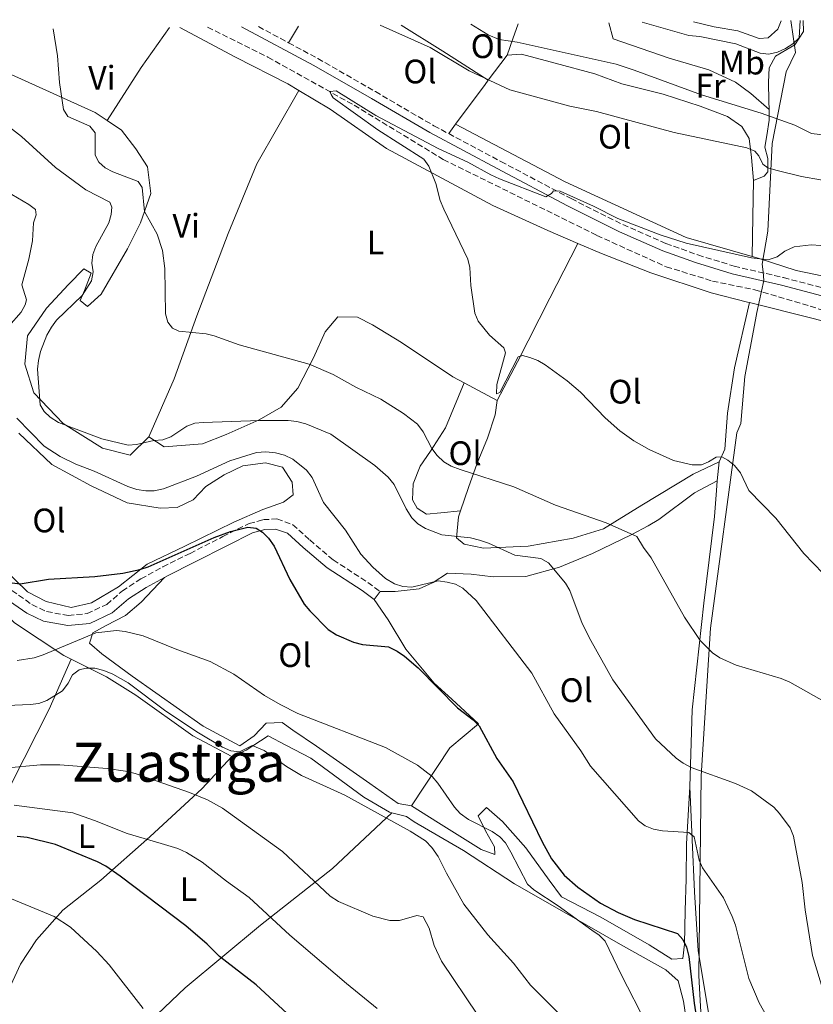
# Model space of a CAD drawing. Units: metres. Extents: x 576928 to 580378, y 4712665 to 4715016.
# Drawn here: x 577108 to 577342, y 4714692 to 4714983 of the extents above; entities that cross this region are included whole.
import ezdxf
from ezdxf.enums import TextEntityAlignment as Align

# ---------------------------------------------------------------- set-up
doc = ezdxf.new("R2010")
doc.units = ezdxf.units.M
doc.header["$MEASUREMENT"] = 0
doc.linetypes.add('DGN Style 3', pattern=[2.435890702152634, 1.739921930109024, -0.6959687720436097])
for name, color, linetype, lineweight in [('Barranco lineal', 142, 'DGN Style 3', 13), ('Camino', 7, 'DGN Style 3', 0), ('Curva de nivel directora', 30, 'Continuous', 30), ('Curva de nivel intermedia', 30, 'Continuous', 0), ('Etiqueta de uso rústico', 92, 'Continuous', 0), ('Límite de municipio', 7, 'Continuous', 0), ('Línea de cambio de uso (parcela vista)', 92, 'Continuous', 0), ('Margen derecho', 7, 'Continuous', 0), ('Texto de Área (paraje) menor', 7, 'Continuous', 0)]:
    doc.layers.add(name, color=color, linetype=linetype, lineweight=lineweight)
doc.styles.add('Style-Arial', font='arial.ttf')

msp = doc.modelspace()

# ---------------------------------------------------------------- linework, layer by layer
at = {"layer": 'Barranco lineal', "color": 142, "linetype": 'DGN Style 3', "lineweight": 13}
msp.add_polyline3d([(577163.5, 4714980.74, 482.7299999999959), (577181.2999999998, 4714971.880000001, 482.2400000000052), (577206.7199999997, 4714957.730000001, 480.6499999999942), (577233.0800000001, 4714941.710000001, 480.5500000000029), (577278.4299999997, 4714919.25, 478.6699999999983), (577298.8899999997, 4714910.01, 478.570000000007), (577312.5199999996, 4714905.800000001, 478.2799999999989), (577325.0800000001, 4714903.199999999, 478.0800000000018), (577349.7999999998, 4714895.84, 476.5899999999965), (577376.5199999996, 4714888.5, 475.8999999999942), (577400.2999999998, 4714882.210000001, 475.1100000000006), (577422.7400000002, 4714878.58, 475.0099999999948), (577435.8300000001, 4714875.310000001, 474.4199999999983), (577444.0800000001, 4714872.560000001, 474.3099999999977)], dxfattribs=at)
at = {"layer": 'Camino', "color": 7, "linetype": 'DGN Style 3', "lineweight": 0, "extrusion": (-0.004364279014513415, 0.00233905740390831, 0.9999877408644292), "elevation": 8993.527059570406, "flags": 128}
msp.add_lwpolyline([(577175.1150408761, 4714972.771896439), (577184.0151743315, 4714968.00188339)], dxfattribs=at)
at = {"layer": 'Camino', "color": 7, "linetype": 'DGN Style 3', "lineweight": 0}
for points in [[(577187.399999999, 4714976.140000001, 483.9400000000023), (577196.02, 4714971.520000001, 483.9900000000054), (577213.0199999987, 4714961.730000002, 483.699999999997), (577230.2800000008, 4714951.670000002, 483.1000000000058), (577234.6700000007, 4714949.32, 482.949999999997)], [(577234.6700000007, 4714949.32, 482.949999999997), (577250.079999998, 4714941.09, 482.4100000000037), (577270.8200000003, 4714930.12, 481.020000000004), (577286.0699999988, 4714922.449999999, 480.8200000000071), (577298.7699999991, 4714916.91, 480.3300000000018), (577308.260000002, 4714913.49, 479.8300000000017), (577318.9499999983, 4714910.2, 479.5399999999937), (577333.5100000005, 4714906.800000001, 479.3399999999965), (577350.6200000008, 4714902.350000001, 478.6499999999942), (577370.9200000007, 4714897.110000002, 478.1499999999942), (577390.2999999997, 4714891.199999999, 477.7599999999948), (577401.260000001, 4714888.580000001, 477.5599999999978), (577420.3500000017, 4714885.340000001, 476.770000000004), (577430.1000000016, 4714883.520000001, 476.3699999999955), (577441.3299999967, 4714879.310000002, 475.9700000000012), (577441.6700000009, 4714879.16, 475.9600000000065)], [(577105.7099999997, 4714814.430000001, 502.5800000000019), (577111.6299999985, 4714810.27, 503.6300000000048), (577115.9800000004, 4714808.180000001, 504.3600000000007), (577122.3799999976, 4714807.08, 504.9799999999959), (577127.9499999998, 4714807.59, 505.0899999999965), (577133.7199999989, 4714810.33, 504.8800000000047), (577138.339999999, 4714814.300000002, 504.5700000000071), (577143.7999999995, 4714817.880000001, 504.25), (577150.2699999983, 4714821.380000001, 503.5200000000042), (577158.3099999981, 4714825.380000002, 502.7899999999937), (577168.0100000009, 4714830.350000001, 502.0599999999977), (577175.729999999, 4714834.190000001, 501.1199999999953), (577179.9699999992, 4714835.350000001, 500.0700000000069), (577183.9699999979, 4714835.550000002, 499.9700000000013), (577188.6000000016, 4714833.910000001, 499.4499999999971), (577193.6700000009, 4714829.34, 499.2400000000052), (577200.5700000009, 4714823.470000001, 499.2400000000052), (577210.8099999981, 4714816.810000002, 499.1300000000048), (577214.4200000024, 4714814.09, 498.820000000007)]]:
    msp.add_polyline3d(points, dxfattribs=at)
at = {"layer": 'Curva de nivel directora', "color": 30, "linetype": 'Continuous', "lineweight": 30, "flags": 128}
for points, elevation in [([(577105.8199999993, 4714816.670000001), (577108.1999999997, 4714816.440000001), (577116.5100000001, 4714817.82), (577130.1899999996, 4714818.570000002), (577138.4899999987, 4714819.590000001), (577143.5200000001, 4714820.630000002), (577145.9099999995, 4714821.440000001), (577165.4000000003, 4714830.030000002), (577170.2899999986, 4714831.800000001), (577175.329999999, 4714833.140000002), (577177.8100000002, 4714832.82), (577179.6699999997, 4714831.610000002), (577181.4600000001, 4714829.860000002), (577183.1499999999, 4714827.529999999), (577187.7299999997, 4714817.720000002), (577192.0300000003, 4714810.430000001), (577193.6299999984, 4714808.380000001), (577199.0699999988, 4714802.940000001), (577201.579999999, 4714801.310000001), (577206.5299999998, 4714799.150000002), (577209.2399999988, 4714798.440000001), (577216.9500000003, 4714797.790000001), (577219.4899999994, 4714796.539999999), (577221.6500000008, 4714795.080000003), (577225.6399999984, 4714791.640000002), (577237.2300000001, 4714779.800000002), (577241.9199999995, 4714776.29), (577243.6399999983, 4714774.460000002), (577248.9099999989, 4714764.850000001), (577253.7300000002, 4714757.960000002), (577262.2899999986, 4714740.230000001), (577265.02, 4714735.199999999), (577268.7199999993, 4714730.370000001), (577272.7699999994, 4714726.800000002), (577279.4799999994, 4714722.109999999), (577284.7399999988, 4714719.350000001), (577289.4999999999, 4714717.279999999), (577302.2600000004, 4714713.12), (577303.8399999985, 4714711.420000001), (577304.86, 4714709.140000002), (577305.5300000005, 4714706.41), (577307.1599999999, 4714692.609999999), (577310.0799999991, 4714673.230000001)], 500.0000000000003), ([(577190.9100000004, 4714685.890000001), (577177.839999999, 4714698.03), (577167.0499999998, 4714706.350000001), (577163.3799999997, 4714710.03), (577157.11, 4714715.390000001), (577137.6999999997, 4714730.109999999), (577133.4500000007, 4714733.02), (577130.9699999995, 4714734.310000001), (577118.5699999988, 4714739.440000001), (577110.2000000002, 4714741.460000002), (577107.2599999988, 4714741.830000001)], 525.0000000000001)]:
    msp.add_lwpolyline(points, dxfattribs=dict(at, elevation=elevation))
at = {"layer": 'Curva de nivel intermedia', "color": 30, "linetype": 'Continuous', "lineweight": 0, "flags": 128}
for points, elevation in [([(577214.4400000002, 4714981.319999999), (577229.2500000005, 4714974.779999999), (577240.7100000002, 4714967.890000001), (577252.6900000008, 4714962.26), (577270.4400000004, 4714957.390000001), (577278.2800000014, 4714955.859999998), (577301.220000001, 4714949.689999999), (577322.680000001, 4714945.09), (577325.0400000013, 4714944.15), (577326.2500000006, 4714942.74), (577327.3900000006, 4714940.300000002), (577328.8500000001, 4714939.230000001), (577331.2400000017, 4714938.5), (577338.8500000003, 4714936.649999999), (577350.0199999996, 4714934.680000001)], 485.0000000000001), ([(577241.2000000019, 4714981.619999998), (577246.2900000014, 4714978.519999999), (577249.5800000017, 4714977.07), (577254.8400000011, 4714976.300000001), (577284.1100000008, 4714969.779999999), (577289.4400000017, 4714968.100000001), (577309.3500000006, 4714960.730000001), (577326.9300000002, 4714955.34), (577336.85, 4714951.83), (577341.7500000016, 4714949.380000001), (577344.2300000004, 4714949.029999999), (577346.5800000018, 4714949.579999999), (577348.6200000005, 4714951.019999999), (577350.1600000004, 4714953.08), (577355.8100000009, 4714964.740000002), (577358.6500000019, 4714969.699999998), (577359.6200000019, 4714972.210000001), (577359.8299999997, 4714974.699999998), (577359.3700000015, 4714982.96)], 490.0000000000001), ([(577291.8300000011, 4714982.189999999), (577305.5199999993, 4714978.3), (577308.7699999993, 4714978.009999999), (577319.4199999999, 4714975.859999998), (577326.6600000019, 4714973.109999999), (577329.200000001, 4714972.77), (577331.7300000013, 4714973.399999999), (577334.1299999997, 4714974.48), (577336.3, 4714975.859999998), (577338.0999999993, 4714977.630000001), (577338.4200000013, 4714982.720000001)], 495), ([(577117.8600000002, 4714980.220000001), (577119.2300000003, 4714972.269999999), (577119.7800000003, 4714964.430000001), (577121.0000000007, 4714956.399999999), (577122.2700000004, 4714954.369999999), (577128.6800000007, 4714951.48), (577130.3300000003, 4714949.59), (577130.2699999999, 4714942.949999998), (577131.3499999995, 4714940.9), (577133.2200000003, 4714939.239999999), (577135.5300000015, 4714938.050000001), (577143.0100000005, 4714935.17), (577144.2199999997, 4714933.449999998), (577144.8299999998, 4714926.350000001), (577148.5800000007, 4714919.670000001), (577150.2300000001, 4714914.859999998), (577150.8600000005, 4714909.500000001), (577151.0599999994, 4714896.159999998), (577151.7300000021, 4714893.640000001), (577153.1000000001, 4714891.869999999), (577154.9800000021, 4714891.020000001), (577163.0399999999, 4714890.169999998), (577165.4800000007, 4714889.599999999), (577172.8300000001, 4714886.939999999), (577193.4500000018, 4714881.3), (577200.5400000018, 4714878.219999999), (577207.2100000016, 4714874.42), (577214.61, 4714870.91), (577221.3300000012, 4714866.67), (577225.4200000016, 4714863.51), (577227.0900000012, 4714861.319999999), (577229.7199999999, 4714856.380000002), (577231.28, 4714854.289999999), (577233.2000000001, 4714852.419999998), (577235.3700000005, 4714851.180000001), (577238.0999999995, 4714850.140000001), (577253.9, 4714845.029999999), (577266.2500000016, 4714839.59), (577281.2000000007, 4714834.45), (577290.1700000003, 4714830.390000001), (577292.2100000011, 4714827.109999999), (577294.4100000005, 4714824.05), (577304.3200000012, 4714806.600000001), (577308.9200000013, 4714799.699999999), (577312.5700000012, 4714796.009999999), (577314.7700000008, 4714794.519999999), (577319.5300000017, 4714792.41), (577332.8600000001, 4714788.460000001), (577335.4100000004, 4714787.41), (577347.0600000002, 4714780.75)], 485.0000000000001), ([(577344.5400000011, 4714916.249999999), (577341.7300000016, 4714916.51), (577336.6599999998, 4714915.909999999), (577333.9000000017, 4714914.609999998), (577331.6700000009, 4714912.930000001), (577329.010000001, 4714912.08), (577324.1100000015, 4714912.649999999), (577304.7700000005, 4714917), (577297.0700000003, 4714919.429999999), (577284.6000000002, 4714924.3), (577277.3800000006, 4714927.949999999), (577267.6300000007, 4714932.349999999), (577265.5900000001, 4714932.42), (577265.0400000003, 4714931.600000001), (577263.3200000013, 4714930.640000001), (577249.7000000002, 4714935.999999999), (577247.1000000006, 4714937.140000001), (577240.3600000015, 4714940.939999999), (577231.5300000004, 4714944.959999999), (577213.1700000007, 4714954.630000001), (577201.4500000015, 4714961.92), (577199.5499999993, 4714961.720000001), (577199.9800000008, 4714960.829999999), (577200.5400000018, 4714959.92), (577213.7800000008, 4714950.409999999), (577227.3500000006, 4714941.77), (577228.8200000012, 4714939.749999999), (577230.8300000008, 4714934.579999999), (577232.1699999997, 4714929.539999999), (577233.1900000012, 4714927), (577240.3500000003, 4714912.220000001), (577240.8700000012, 4714909.769999999), (577241.2100000009, 4714904.51), (577242.3799999999, 4714896.310000001), (577243.3299999998, 4714893.930000001), (577246.7200000007, 4714889.810000001), (577250.9500000018, 4714886.109999999), (577251.4400000013, 4714884.560000001), (577248.890000001, 4714875.210000001), (577248.8000000016, 4714872.470000001), (577249.7300000014, 4714872.899999999), (577255.1400000006, 4714883.430000001), (577256.4200000013, 4714883.779999998), (577258.650000002, 4714883.239999999), (577260.9800000011, 4714882.32), (577263.1600000004, 4714881.02), (577269.6500000014, 4714876.349999999), (577273.5700000018, 4714872.970000001), (577280.9000000011, 4714865.449999999), (577285.2100000004, 4714861.609999999), (577289.3000000009, 4714858.65), (577293.8700000017, 4714856.050000001), (577301.0700000012, 4714852.779999998), (577306.6000000011, 4714851.569999999), (577309.29, 4714851.560000001), (577311.4100000013, 4714852.390000001), (577313.6500000008, 4714853.810000001), (577315.3200000006, 4714853.869999999), (577317.0999999997, 4714852.949999998), (577319.0199999998, 4714851.350000001), (577320.8400000016, 4714849.15), (577323.3000000002, 4714843.999999999), (577331.290000001, 4714835.76), (577339.5099999997, 4714825.390000001), (577345.2300000017, 4714819.4)], 480), ([(577101.9000000011, 4714953.58), (577108.5500000007, 4714948.46), (577118.5900000011, 4714939.34), (577127.5000000006, 4714932.730000001), (577134.6200000019, 4714929.109999999), (577135.2200000009, 4714927.560000001), (577135.0700000012, 4714925.41), (577134.3100000012, 4714923.029999998), (577130.5300000014, 4714915.949999999), (577129.5900000005, 4714913.59), (577129.2700000008, 4714911.069999999), (577129.690000001, 4714908.470000001), (577129.2000000015, 4714905.899999999), (577126.4400000012, 4714901.480000001), (577118.9100000008, 4714894.21), (577117.4199999999, 4714892.199999998), (577116.0400000007, 4714889.779999999), (577114.2000000012, 4714884.960000001), (577113.5300000006, 4714882.32), (577113.3200000006, 4714879.819999999), (577114.0600000004, 4714869.23), (577115.2100000015, 4714867.279999998), (577117.0100000009, 4714865.559999999), (577119.5000000009, 4714864.050000001), (577132.2400000015, 4714859.249999999), (577140.0500000011, 4714857.369999999), (577142.55, 4714857.52), (577147.6399999995, 4714858.720000001), (577150.3200000017, 4714858.960000001), (577152.690000001, 4714859.77), (577157.3899999994, 4714862.939999999), (577159.7100000017, 4714863.859999998), (577162.2100000007, 4714864.019999999), (577178.9299999998, 4714864.66), (577187.2600000004, 4714864.619999998), (577189.88, 4714864.34), (577192.4900000007, 4714863.63), (577199.8600000001, 4714860.609999998), (577212.870000001, 4714851.31), (577216.8099999995, 4714847.880000001), (577218.5900000009, 4714845.720000001), (577222.1400000004, 4714838.539999999), (577223.7600000009, 4714835.9), (577225.54, 4714834.139999999), (577227.7999999998, 4714832.710000001), (577232.6700000003, 4714830.829999999), (577241.0900000002, 4714830), (577243.720000001, 4714829.32), (577246.4200000011, 4714828.399999999), (577254.1700000005, 4714824.87), (577261.8900000008, 4714823.84), (577264.1300000005, 4714822.599999999), (577269.1500000006, 4714816.62), (577270.4500000017, 4714814.409999999), (577274.0800000015, 4714804.640000001), (577276.5900000016, 4714799.639999999), (577283.1800000009, 4714788.07), (577295.6900000012, 4714770.67), (577301.8500000014, 4714764.9), (577303.8600000008, 4714763.409999999), (577306.2700000004, 4714762.180000001), (577319.3399999995, 4714757.430000001), (577324.0800000003, 4714755.26), (577330.6300000015, 4714750.430000001), (577332.3700000006, 4714748.599999999), (577335.5199999999, 4714744.37), (577336.4500000019, 4714741.9), (577339.0000000001, 4714728.209999999), (577339.8700000017, 4714720.179999999), (577342.0600000002, 4714706.640000001), (577349.2100000004, 4714683.230000001)], 490.0000000000001), ([(577105.7300000021, 4714931.340000001), (577110.7099999998, 4714928.380000001), (577112.6900000002, 4714926.869999998), (577112.8500000011, 4714925.359999999), (577112.1200000002, 4714922.970000001), (577111.7699999993, 4714917.65), (577110.7500000001, 4714912.240000002), (577108.6400000001, 4714904.67), (577110.0000000013, 4714900.249999999), (577109.6100000001, 4714898.779999998), (577108.4400000012, 4714896.57), (577104.8499999992, 4714892.439999999)], 495), ([(577107.1800000005, 4714865.310000001), (577115.2600000007, 4714857.09), (577119.9400000012, 4714853.970000001), (577124.6300000006, 4714851.689999999), (577129.9800000016, 4714849.66), (577139.9100000003, 4714845.179999999), (577142.6399999994, 4714844.24), (577145.2300000022, 4714843.86), (577147.7300000011, 4714843.9), (577150.4500000014, 4714844.430000001), (577160.2400000015, 4714848.189999999), (577170.0700000018, 4714852.699999998), (577177.9199999997, 4714855.149999999), (577180.7200000002, 4714855.34), (577183.540000001, 4714855.060000001), (577186.1800000007, 4714854.350000001), (577188.6600000019, 4714853.189999999), (577192.7099999997, 4714849.949999998), (577194.3400000014, 4714847.81), (577197.75, 4714840.38), (577204.2099999997, 4714832.230000001), (577208.7000000002, 4714825.189999999), (577212.2899999999, 4714821.350000001), (577216.0000000005, 4714817.980000001), (577218.7100000016, 4714816.369999999), (577221.100000001, 4714815.619999998), (577223.8200000012, 4714815.429999999), (577231.5199999993, 4714817.279999999), (577234.1800000012, 4714816.929999998), (577236.64, 4714816.249999999), (577238.8600000017, 4714815.109999998), (577242.7599999999, 4714811.430000001), (577259.1700000007, 4714790.01), (577265.8300000015, 4714778.019999999), (577273.6900000003, 4714767.100000001), (577276.5800000004, 4714762.600000001), (577290.6900000012, 4714746.390000001), (577292.7000000007, 4714744.910000001), (577295.1200000013, 4714743.980000001), (577297.7800000011, 4714743.489999999), (577305.5599999996, 4714742.939999999), (577307.1800000002, 4714741.689999999), (577308.5999999995, 4714734.850000001), (577309.6500000021, 4714732.55), (577315.8300000002, 4714723.659999998), (577318.3800000006, 4714718.210000002), (577319.3100000004, 4714715.659999999), (577323.2599999999, 4714699.840000001), (577326.310000001, 4714692.640000001), (577332.7500000005, 4714681.369999999)], 495), ([(577216.0000000005, 4714768.039999999), (577190.1300000004, 4714778.140000002), (577184.8799999999, 4714780.73), (577180.2599999999, 4714783.449999999), (577171.2699999999, 4714789.710000001), (577164.2300000013, 4714793.470000001), (577154.4400000012, 4714796.99), (577144.4800000011, 4714801.019999999), (577139.2000000017, 4714802.359999999), (577136.5700000009, 4714802.640000001), (577130.4900000012, 4714801.890000001), (577114.9299999999, 4714795.399999999), (577112.3400000016, 4714794.560000001), (577107.2800000011, 4714793.779999998)], 505), ([(577272.3200000002, 4714684.429999999), (577258.8399999999, 4714697.930000001), (577253.8200000018, 4714704.38), (577246.2300000011, 4714712.809999999), (577239.1900000003, 4714721.84), (577234.0100000014, 4714730.970000001), (577231.5800000017, 4714735.909999999), (577229.6600000019, 4714738.55), (577227.7900000009, 4714740.489999999), (577223.3300000017, 4714743.409999998), (577203.9900000007, 4714754.02), (577191.23, 4714759.759999999), (577186.7999999999, 4714762.499999999), (577180.1799999992, 4714767.210000001), (577176.6499999999, 4714768.65), (577172.8800000014, 4714766.829999999), (577170.3800000002, 4714767.05), (577167.9400000017, 4714768.199999999), (577160.8200000004, 4714772.399999999), (577151.1399999998, 4714778.760000001), (577140.0100000009, 4714787.119999997), (577135.5000000002, 4714789.710000001), (577132.8499999995, 4714790.84), (577130.1600000004, 4714791.470000001), (577127.6600000014, 4714791.480000001), (577125.5600000004, 4714791.05), (577123.6500000015, 4714789.529999999), (577122.3600000018, 4714787.09), (577120.6600000008, 4714784.84), (577116.0300000019, 4714781.99), (577113.6900000017, 4714781.109999999), (577111.1500000001, 4714780.74), (577099.6300000001, 4714780.269999999)], 510), ([(577293.1900000002, 4714686.32), (577285.5800000015, 4714701.019999999), (577280.8899999999, 4714710.909999999), (577279.1300000007, 4714712.680000001), (577276.9699999995, 4714714.13), (577267.0200000005, 4714721.31), (577259.7699999998, 4714726.05), (577257.8899999999, 4714727.730000001), (577252.9800000014, 4714737.159999999), (577251.4800000016, 4714739.88), (577249.7699999994, 4714741.71), (577247.540000001, 4714743.23), (577240.5100000014, 4714746.769999999), (577238.0599999994, 4714748.560000001), (577236.3899999997, 4714750.409999999), (577231.5100000004, 4714757.58), (577229.7700000012, 4714759.470000001), (577225.490000001, 4714762.84), (577216.0000000005, 4714768.039999999)], 505), ([(577103.4299999999, 4714761.949999999), (577114.160000001, 4714762.96), (577119.8300000017, 4714762.96), (577133.8000000016, 4714761.9), (577139.270000001, 4714761.100000001), (577142.140000001, 4714760.359999998), (577158.1900000018, 4714754.800000002), (577163.5000000005, 4714752.66), (577167.8500000001, 4714750.189999998), (577185.6199999999, 4714737.34), (577199.6600000011, 4714724.220000001), (577202.1199999999, 4714722.560000001), (577212.2300000017, 4714718.319999998), (577217.3300000002, 4714716.98), (577220.1300000009, 4714716.989999999), (577225.2400000006, 4714718.48), (577227.1400000005, 4714718.109999998), (577228.9100000008, 4714714.749999999), (577230.4200000018, 4714709.640000001), (577232.5200000005, 4714704.98), (577243.3200000009, 4714689.08)], 515.0000000000001), ([(577106.4299999995, 4714751.04), (577123.7499999999, 4714748.76), (577130.1400000004, 4714746.48), (577139.7100000014, 4714742.680000001), (577149.8099999999, 4714739.77), (577154.6800000004, 4714738.259999999), (577157.290000001, 4714737.069999999), (577161.9200000003, 4714734.220000001), (577169.0999999995, 4714728.58), (577175.8099999995, 4714723.789999999), (577187.8200000013, 4714712.710000001), (577204.4900000015, 4714698.359999998), (577213.5199999993, 4714691.01)], 520), ([(577144.4900000001, 4714691.05), (577134.4500000019, 4714703.859999999), (577130.7900000007, 4714707.8), (577123.0000000012, 4714715.06), (577118.1799999998, 4714718.17), (577105.6400000005, 4714723.42), (577098.0499999998, 4714725.08), (577095.0400000013, 4714725.160000001), (577092.4700000008, 4714724.680000001), (577090.1500000006, 4714723.759999999), (577083.9000000011, 4714718.539999999), (577081.3300000007, 4714717.489999999), (577078.6600000019, 4714717.25), (577073.2500000005, 4714718.02), (577070.6700000011, 4714717.9)], 530.0000000000001)]:
    msp.add_lwpolyline(points, dxfattribs=dict(at, elevation=elevation))
at = {"layer": 'Límite de municipio', "color": 7, "linetype": 'Continuous', "lineweight": 0}
msp.add_polyline3d([(577335.6600000003, 4714982.689999999, 496.17), (577337.0399999992, 4714973.290000001, 494.86), (577334.3200000003, 4714967.58, 494.1), (577330.2100000009, 4714946.369999999, 488.09), (577328.8599999994, 4714920.560000001, 481.08), (577327.25, 4714910.77, 479.79), (577327.4800000004, 4714908.470000001, 479.46), (577327.7199999989, 4714905.939999999, 479.41), (577325.6799999997, 4714896.52, 478.4), (577325.2100000009, 4714894.380000001, 478.49), (577322.1499999985, 4714877.609999999, 479.17), (577320.8999999985, 4714863.76, 479.66), (577319.7300000004, 4714860.970000001, 479.81), (577312.0100000016, 4714803.279999999, 484.95), (577309.25, 4714759.67, 490.7), (577308.5300000012, 4714700.779999999, 499.54), (577308.8299999982, 4714695.180000001, 499.92), (577309.8500000016, 4714676.350000001, 500.02)], dxfattribs=at)
at = {"layer": 'Línea de cambio de uso (parcela vista)', "color": 92, "linetype": 'Continuous', "lineweight": 0, "extrusion": (-0.09166889285940986, -0.1543565549790369, 0.9837534589605943), "elevation": -780221.5260602294, "flags": 128}
msp.add_lwpolyline([(-1911290.808773412, 4278132.409275511), (-1911290.808773412, 4278126.616202063)], dxfattribs=at)
at = {"layer": 'Línea de cambio de uso (parcela vista)', "color": 92, "linetype": 'Continuous', "lineweight": 0, "extrusion": (-0.5162922408826366, -0.8305591052102523, 0.2088393994358596), "elevation": -4213983.658512224, "flags": 128}
msp.add_lwpolyline([(-1998969.825030441, 900385.9105759262), (-1998955.327500448, 900385.7060664828), (-1998939.393071708, 900384.5914900163)], dxfattribs=at)
at = {"layer": 'Línea de cambio de uso (parcela vista)', "color": 92, "linetype": 'Continuous', "lineweight": 0, "extrusion": (0.9390119297790085, -0.3422024932888296, 0.03397130141179316), "elevation": -1071412.278861781, "flags": 128}
msp.add_lwpolyline([(4627633.327942668, 36911.66455074537), (4627628.557285351, 36908.42267956575), (4627623.485012372, 36906.33147253937)], dxfattribs=at)
at = {"layer": 'Línea de cambio de uso (parcela vista)', "color": 92, "linetype": 'Continuous', "lineweight": 0, "extrusion": (-0.3254764804702624, 0.2504187738096803, 0.9117869808153367), "elevation": 993312.6726972556, "flags": 128}
msp.add_lwpolyline([(-4088825.937318452, -2204245.87519742), (-4088844.487611705, -2204247.579756062), (-4088858.885875418, -2204248.188527006)], dxfattribs=at)
at = {"layer": 'Línea de cambio de uso (parcela vista)', "color": 92, "linetype": 'Continuous', "lineweight": 0, "extrusion": (-0.1582420004447932, -0.2077982141251754, 0.9652871963833447), "elevation": -1070637.536925957, "flags": 128}
msp.add_lwpolyline([(-2397307.916274031, 3958640.610958716), (-2397307.916274031, 3958631.001125209)], dxfattribs=at)
at = {"layer": 'Línea de cambio de uso (parcela vista)', "color": 92, "linetype": 'Continuous', "lineweight": 0, "extrusion": (-0.806519716279252, 0.5855568708342787, 0.0815420031125229), "elevation": 2295359.21002504, "flags": 128}
msp.add_lwpolyline([(-4154557.941110493, -187306.6867027547), (-4154556.37145472, -187307.1081060673), (-4154541.785628206, -187308.6331847224)], dxfattribs=at)
at = {"layer": 'Línea de cambio de uso (parcela vista)', "color": 92, "linetype": 'Continuous', "lineweight": 0, "extrusion": (-0.06132814953860633, -0.08306094034873501, 0.9946555877601826), "elevation": -426548.489460348, "flags": 128}
msp.add_lwpolyline([(-2336240.824963238, 4113880.293537633), (-2336240.824963238, 4113876.806805639)], dxfattribs=at)
at = {"layer": 'Línea de cambio de uso (parcela vista)', "color": 92, "linetype": 'Continuous', "lineweight": 0, "extrusion": (-0.9052700537733831, -0.05032286537394602, 0.4218456340436534), "elevation": -759699.778774838, "flags": 128}
msp.add_lwpolyline([(-4675624.177819456, 353999.2943652296), (-4675613.507079059, 353997.3421615044), (-4675601.81347073, 353995.4451047769)], dxfattribs=at)
at = {"layer": 'Línea de cambio de uso (parcela vista)', "color": 92, "linetype": 'Continuous', "lineweight": 0, "extrusion": (-0.01440796810375414, 0.007639917445785527, 0.9998670122153961), "elevation": 28187.38217581568, "flags": 128}
msp.add_lwpolyline([(577196.0402413545, 4714792.780045709), (577186.2886599551, 4714797.950196598)], dxfattribs=at)
at = {"layer": 'Línea de cambio de uso (parcela vista)', "color": 92, "linetype": 'Continuous', "lineweight": 0, "extrusion": (0.01270696743493436, 0.1390291729036527, 0.9902067572281729), "elevation": 663314.7515799104, "flags": 128}
msp.add_lwpolyline([(-145779.4855214375, -4701258.785142414), (-145779.4855214375, -4701264.44381717)], dxfattribs=at)
at = {"layer": 'Línea de cambio de uso (parcela vista)', "color": 92, "linetype": 'Continuous', "lineweight": 0, "elevation": 498.820000000007, "flags": 128}
msp.add_lwpolyline([(577212.6500000004, 4714811.74), (577214.4199999999, 4714814.09)], dxfattribs=at)
at = {"layer": 'Línea de cambio de uso (parcela vista)', "color": 92, "linetype": 'Continuous', "lineweight": 0}
for points in [[(577281.9400000004, 4714982.08, 493.7700000000041), (577283.2300000004, 4714977.300000001, 493.1399999999995), (577299.7400000002, 4714971.600000001, 493.0399999999936), (577311.4400000004, 4714968.140000001, 493.0399999999936), (577319.3499999996, 4714964.52, 492.5099999999948), (577323.8700000001, 4714961.16, 491.570000000007), (577329.2400000002, 4714956.430000001, 490.6699999999983)], [(577332.7999999998, 4714982.66, 497.3899999999995), (577331.8300000001, 4714980.119999999, 497.2899999999936), (577329.0199999996, 4714977.57, 497.3899999999995), (577326.3499999996, 4714977.41, 497.3899999999995), (577320, 4714979.640000001, 497.3899999999995), (577313.0899999999, 4714980.869999999, 497.3899999999995), (577306.9600000001, 4714982.359999999, 497.7899999999936)], [(577329.2400000002, 4714956.430000001, 490.6699999999983), (577329.2300000004, 4714958.9, 491.3099999999977), (577329.0599999996, 4714964.529999999, 493.5), (577329.3200000003, 4714968.76, 493.7100000000065), (577331.1299999999, 4714972.15, 495.3899999999995), (577334.5, 4714974.140000001, 495.3899999999995), (577336.8899999997, 4714975.560000001, 495.179999999993), (577339.4100000003, 4714979.51, 494.8600000000006), (577339.3600000005, 4714982.730000001, 494.0200000000041)], [(577133.8499999996, 4714953.210000001, 486.2599999999948), (577130.3399999999, 4714955.57, 486.4799999999959), (577101.25, 4714968.640000001, 486.7200000000012), (577080.9199999999, 4714979.800000001, 487.5)], [(577155.3399999999, 4714980.65, 484.7799999999989), (577171.6900000004, 4714971.92, 483.3300000000018), (577187.2199999997, 4714964, 483.0899999999965), (577190.4000000004, 4714962.100000001, 482.75)], [(577251.9699999997, 4714972.470000001, 487.7599999999948), (577256.2000000002, 4714972.77, 487.9700000000012), (577266.0700000003, 4714970.140000001, 487.9700000000012), (577277.7800000003, 4714966.960000001, 487.9700000000012), (577285.8200000003, 4714964.039999999, 487.9700000000012), (577297.9500000002, 4714961, 487.9700000000012), (577308.9500000002, 4714957.390000001, 487.9700000000012), (577316.9900000002, 4714954.33, 487.9700000000012), (577321.2300000004, 4714951.390000001, 487.5500000000029), (577323.3600000005, 4714947.880000001, 487.1300000000047), (577324.0999999996, 4714942.25, 485.7700000000041), (577324.6900000004, 4714935.49, 483.679999999993)], [(577190.4000000004, 4714962.100000001, 482.75), (577178.0700000003, 4714940.449999999, 482.4100000000035), (577169.5199999996, 4714919.859999999, 483.2599999999948), (577160.3499999996, 4714895.52, 485.9199999999983), (577153.5899999999, 4714876.890000001, 489.0599999999977), (577146.1399999997, 4714859.75, 491.8000000000029)], [(577190.4000000004, 4714962.100000001, 482.75), (577199.6500000004, 4714956.560000001, 481.7599999999948), (577216.3399999999, 4714944.9, 480.429999999993), (577247.7400000002, 4714928.09, 480.5500000000029), (577263.9199999999, 4714920.67, 480.6699999999983), (577272.8300000001, 4714916.859999999, 480.6000000000058)], [(577324.6900000004, 4714935.49, 483.679999999993), (577327.79, 4714936.779999999, 484.1999999999971), (577328.9100000003, 4714938.050000001, 485.25), (577328.8899999997, 4714941.99, 486.9199999999983), (577328.0300000003, 4714945.369999999, 487.6499999999942), (577328.5700000003, 4714948.75, 489.7400000000052), (577329.25, 4714953.26, 489.8500000000058), (577329.2400000002, 4714956.430000001, 490.6699999999983)], [(577146.1399999997, 4714859.75, 491.8000000000029), (577140.6200000001, 4714854.34, 492.5299999999989), (577132.4600000001, 4714856.42, 493.0099999999948), (577120.8399999999, 4714863.699999999, 492.2899999999936), (577112.1500000004, 4714872.800000001, 491.5599999999977), (577109.5, 4714881.26, 492.1699999999983), (577110.2800000003, 4714889.59, 492.2899999999936), (577115.9500000002, 4714897.77, 492.6499999999942), (577122.4299999997, 4714904.810000001, 492.5299999999989), (577126.9800000004, 4714909.4, 492.2899999999936), (577129.1100000005, 4714908.109999999, 491.8000000000029), (577127.1699999999, 4714903.039999999, 491.1999999999971), (577125.8799999999, 4714900.100000001, 490.1100000000006), (577128.0099999999, 4714898.32, 489.1399999999995), (577132.0700000003, 4714901.92, 488.5399999999936), (577139.8300000001, 4714915.33, 487.4499999999971), (577143.7100000001, 4714923.02, 486.7200000000012), (577146.7699999996, 4714931.680000001, 486.1199999999953), (577145.75, 4714939.5, 485.8699999999953), (577142.2999999998, 4714944.869999999, 485.8699999999953), (577138.0300000003, 4714950.390000001, 485.9900000000052), (577133.8499999996, 4714953.210000001, 486.2599999999948)], [(577324.3099999996, 4714913.07, 480.1900000000023), (577304.7800000003, 4714918.65, 481.1499999999942), (577269.0599999996, 4714935.100000001, 482.1900000000023), (577236.7300000004, 4714952.109999999, 483.3099999999977)], [(577249, 4714870.529999999, 483.2100000000065), (577254.9800000004, 4714881.970000001, 481.2799999999989), (577264.5099999999, 4714900.77, 481.0299999999989), (577272.8300000001, 4714916.859999999, 480.6000000000058)], [(577272.8300000001, 4714916.859999999, 480.6000000000058), (577279.7699999996, 4714913.9, 480.5500000000029), (577294.3200000003, 4714908.26, 480.1900000000023), (577312.1200000001, 4714902.310000001, 479.4600000000065), (577322.9000000004, 4714899.59, 478.4900000000052), (577323.5099999999, 4714899.439999999, 478.4600000000065)], [(577416.3300000001, 4714890.600000001, 477.6999999999971), (577404.0599999996, 4714893.640000001, 478.7400000000052), (577383.0499999998, 4714897.49, 479.1600000000035), (577361.0499999998, 4714903.720000001, 479.5800000000018), (577347.6500000004, 4714906.75, 479.5800000000018), (577337.2199999997, 4714908.949999999, 479.5800000000018), (577326.0700000003, 4714912.560000001, 480.1000000000058), (577324.3099999996, 4714913.07, 480.1900000000023)], [(577314.4800000004, 4714852.41, 481.5200000000041), (577316.1600000003, 4714856.140000001, 480.3800000000047), (577316.9500000002, 4714866.789999999, 479.8699999999953), (577319.0800000001, 4714880.16, 479.2400000000052), (577323.5099999999, 4714899.439999999, 478.4600000000065)], [(577323.5099999999, 4714899.439999999, 478.4600000000065), (577342.6600000003, 4714894.630000001, 477.3999999999942), (577381.3600000005, 4714884.220000001, 476.679999999993), (577396.2199999997, 4714879.890000001, 475.9499999999971), (577413.8499999996, 4714876.869999999, 475.2299999999959), (577434.9100000003, 4714872.41, 474.9799999999959), (577444.5499999998, 4714868.380000001, 475.2299999999959), (577452.4199999999, 4714860.75, 475.8300000000018), (577458.2000000002, 4714846.430000001, 475.4700000000012), (577469.1100000005, 4714816.800000001, 475.2299999999959)], [(577239.25, 4714875.699999999, 483.0299999999989), (577235.9199999999, 4714877.480000001, 482.9700000000012), (577220.7000000002, 4714887.680000001, 482.9700000000012), (577212.1900000004, 4714892.850000001, 482.4900000000052), (577207.7800000003, 4714895.119999999, 482.4900000000052), (577201.9100000003, 4714895.25, 482.8500000000058), (577198.1799999997, 4714890.83, 484.179999999993), (577194.79, 4714883.15, 485.5099999999948), (577190.0999999996, 4714874.15, 488.1699999999983), (577185.2400000002, 4714868.58, 489.75), (577178.7300000004, 4714864.800000001, 490.9600000000065), (577168.9699999997, 4714860.51, 491.4400000000023), (577161.9699999997, 4714857.710000001, 491.8000000000029), (577150.7199999997, 4714856.84, 491.679999999993), (577146.1399999997, 4714859.75, 491.8000000000029)], [(577239.25, 4714875.699999999, 483.0299999999989), (577233.7100000001, 4714862.460000001, 485.1499999999942), (577229.3399999999, 4714855.59, 485.8699999999953), (577226.2599999999, 4714851.17, 487.570000000007), (577224.1600000003, 4714845.939999999, 489.2599999999948), (577224.0199999996, 4714841.210000001, 489.9900000000052), (577225.3399999999, 4714838.77, 490.2299999999959), (577228.1200000001, 4714836.99, 490.2299999999959), (577232.3600000005, 4714837.34, 490.2299999999959), (577238.1699999999, 4714837.980000001, 490.179999999993)], [(577238.1699999999, 4714837.980000001, 490.179999999993), (577240.4800000004, 4714844.880000001, 488.5399999999936), (577243.0499999998, 4714852.07, 486.6000000000058), (577246.1200000001, 4714859.42, 484.9100000000035), (577248.3700000001, 4714866.279999999, 484.179999999993), (577249, 4714870.529999999, 483.2100000000065)], [(577107.8099999996, 4714860.869999999, 496.7599999999948), (577117.4699999997, 4714851.619999999, 497.1300000000047), (577129.0800000001, 4714845.310000001, 498.5800000000018), (577139.7100000001, 4714840.310000001, 499.5500000000029), (577149.5, 4714838.730000001, 499.6699999999983)], [(577149.5, 4714838.730000001, 499.6699999999983), (577154.5599999996, 4714838.92, 499.6699999999983), (577159.2800000003, 4714841.220000001, 499.6699999999983), (577163.0099999999, 4714845.15, 499.6699999999983), (577168.3700000001, 4714848.609999999, 499.3000000000029), (577173.9100000003, 4714851.24, 499.179999999993), (577180.5899999999, 4714852.09, 499.0599999999977), (577185.6500000004, 4714850.810000001, 499.0599999999977), (577188.4400000004, 4714846.42, 499.0599999999977), (577188.79, 4714842.67, 498.9400000000023), (577185.8600000005, 4714840.539999999, 498.9400000000023), (577179.8399999999, 4714838.390000001, 498.9400000000023), (577171.2100000001, 4714834.59, 499.179999999993), (577156.7300000004, 4714827.51, 500.0299999999989), (577145.6699999999, 4714822.24, 501.6000000000058), (577137.2199999997, 4714815.51, 502.3300000000018), (577129.25, 4714810.74, 503.3000000000029), (577123.2199999997, 4714809.41, 503.179999999993), (577115.8799999999, 4714811.16, 503.0599999999977), (577110.3200000003, 4714814.07, 502.3300000000018), (577102.9400000004, 4714821.210000001, 500.7599999999948)], [(577314.4800000004, 4714852.41, 481.5200000000041), (577306.8399999999, 4714848.789999999, 481.5200000000041), (577291.7100000001, 4714839.58, 483.570000000007), (577280.3300000001, 4714832.680000001, 486.6000000000058), (577271.3799999999, 4714829.859999999, 489.1399999999995), (577258.1799999997, 4714827.51, 490.2299999999959), (577244.9699999997, 4714826.960000001, 490.9600000000065), (577239.2599999999, 4714828.07, 490.9600000000065), (577236.9600000001, 4714830.02, 490.9600000000065), (577237.5800000001, 4714836.220000001, 490.5899999999965), (577238.1699999999, 4714837.980000001, 490.179999999993)], [(577214.4199999999, 4714814.09, 498.820000000007), (577218.8300000001, 4714814.109999999, 498.2100000000065), (577226, 4714814.960000001, 497.7299999999959), (577230.0700000003, 4714816.779999999, 497.3699999999953), (577234.29, 4714819.57, 496.8800000000047), (577241.3099999996, 4714819.279999999, 495.9199999999983), (577247.8399999999, 4714818.49, 495.070000000007), (577257.4600000001, 4714818.539999999, 491.9199999999983), (577267.3899999997, 4714821.359999999, 490.8300000000018), (577277.1600000003, 4714825.32, 488.8999999999942), (577288.7100000001, 4714830.92, 486.8399999999965), (577293.5899999999, 4714833.560000001, 485.75), (577296.6799999997, 4714835.369999999, 484.8999999999942), (577307.2400000002, 4714843.25, 483.6900000000023), (577313.9699999997, 4714846.83, 482.3099999999977)], [(577305.8200000003, 4714756.470000001, 492.8899999999995), (577306.5199999996, 4714779.15, 489.0200000000041), (577309.9600000001, 4714810.640000001, 484.9100000000035), (577313.0999999996, 4714836.26, 483.2100000000065), (577313.7100000001, 4714843.930000001, 482.7299999999959), (577313.9699999997, 4714846.83, 482.3099999999977)], [(577123.2000000002, 4714794.130000001, 508.7299999999959), (577121.0499999998, 4714795.189999999, 507.7400000000052), (577106.4800000004, 4714804.9, 504.6000000000058), (577091.9000000004, 4714819.350000001, 502.6600000000035), (577090.4699999997, 4714821.039999999, 502.5299999999989)], [(577223.6500000004, 4714750.859999999, 508.9799999999959), (577219.7300000004, 4714751.49, 509.2299999999959), (577211.3799999999, 4714757.480000001, 509.1100000000006), (577195.6699999999, 4714768.5, 508.7400000000052), (577188.6399999997, 4714773.189999999, 508.3800000000047), (577185.5300000003, 4714775.460000001, 508.2599999999948), (577180.7999999998, 4714775.27, 508.5), (577177.2300000004, 4714771.5, 509.3500000000058), (577173, 4714768.550000001, 509.9499999999971), (577162.2100000001, 4714774.369999999, 509.7100000000065), (577141.2599999999, 4714789.109999999, 508.7400000000052), (577132.2599999999, 4714795.75, 508.3800000000047), (577128.6600000003, 4714798.83, 507.6499999999942), (577129.6200000001, 4714801.930000001, 507.0500000000029), (577133.5300000003, 4714804.07, 506.1999999999971), (577139.2199999997, 4714807.039999999, 505.3500000000058), (577143.9299999997, 4714810.970000001, 504.6300000000047), (577150.79, 4714818.310000001, 503.6199999999953)], [(577212.6500000004, 4714811.74, 498.820000000007), (577216.7599999999, 4714805.720000001, 499.6699999999983), (577222.0199999996, 4714797.100000001, 500.2700000000041), (577230.3899999997, 4714787.029999999, 500.3899999999995), (577235.6299999999, 4714782.33, 501), (577243.4900000002, 4714775.029999999, 501), (577235.0499999998, 4714767.970000001, 503.3000000000029), (577223.6500000004, 4714750.859999999, 508.9799999999959)], [(577082.5700000003, 4714716.600000001, 531.4900000000052), (577087.2699999996, 4714723.800000001, 529.6699999999983), (577096.8200000003, 4714739.02, 524.9499999999971), (577105.7000000002, 4714757.65, 518.4199999999983), (577116.6799999997, 4714779.4, 511.8899999999995), (577123.2000000002, 4714794.130000001, 508.7299999999959)], [(577170.6100000005, 4714765.42, 513.070000000007), (577159.1600000003, 4714771.560000001, 513.070000000007), (577142.2999999998, 4714783.550000001, 512.1000000000058), (577133.6299999999, 4714788.890000001, 511.4900000000052), (577127.9100000003, 4714791.800000001, 510.8899999999995), (577123.2000000002, 4714794.130000001, 508.7299999999959)], [(577217.9299999997, 4714748.82, 511.2700000000041), (577217.1699999999, 4714749.01, 511.25), (577209.6399999997, 4714753.380000001, 511.1300000000047), (577193.9299999997, 4714764.880000001, 510.7700000000041), (577186.5700000003, 4714768.76, 510.3999999999942), (577181.3399999999, 4714771.51, 510.2799999999989), (577174.8399999999, 4714767.24, 511.0099999999948), (577170.6100000005, 4714765.42, 513.070000000007)], [(577170.6100000005, 4714765.42, 513.070000000007), (577161.8499999996, 4714755.92, 515.7299999999959), (577146.4199999999, 4714741.66, 521.2899999999936), (577131.9699999997, 4714728.859999999, 527.1000000000058), (577120.7599999999, 4714720, 530.25), (577112.9699999997, 4714711.32, 531.4600000000064), (577108.2800000003, 4714704.119999999, 533.029999999999), (577104.8899999997, 4714696.77, 533.1499999999943), (577099.0700000003, 4714685.970000001, 534.1199999999953), (577096.4600000001, 4714685.630000001, 534.2400000000052), (577092.2400000002, 4714680.720000001, 534.4799999999959), (577089.3200000003, 4714671.810000001, 535.529999999999)], [(577305.8200000003, 4714756.470000001, 492.8899999999995), (577304.9199999999, 4714739.67, 496.3999999999942), (577304.8099999996, 4714729.230000001, 498.9400000000023), (577304.5300000003, 4714719.939999999, 500.0299999999989), (577304.25, 4714709.99, 501.2400000000052), (577303.7800000003, 4714705.74, 501.6000000000058), (577300.5199999996, 4714705.560000001, 502.2100000000065), (577293.8099999996, 4714709.77, 502.6900000000023), (577279.5800000001, 4714718.02, 503.4199999999983), (577267.9800000004, 4714724, 503.4199999999983), (577264.3600000005, 4714728.869999999, 502.929999999993), (577257.4699999997, 4714738.460000001, 503.0599999999977), (577250.5800000001, 4714746.26, 503.3000000000029), (577245.8300000001, 4714750.310000001, 504.0200000000041), (577243.4000000004, 4714747.850000001, 505.3500000000058), (577245.54, 4714743.460000001, 505.9600000000065), (577248.1699999999, 4714738.74, 506.320000000007), (577248.3399999999, 4714736.460000001, 507.1699999999983), (577244.2599999999, 4714737.91, 508.1399999999995), (577231.6600000003, 4714745.84, 508.9799999999959), (577223.6500000004, 4714750.859999999, 508.9799999999959)], [(577464.8099999996, 4714559.91, 482.6100000000006), (577456.8200000003, 4714559.869999999, 483.3300000000018), (577444.5800000001, 4714561.439999999, 484.3000000000029), (577429.0599999996, 4714565.600000001, 485.5099999999948), (577419.25, 4714572.08, 488.0500000000029), (577414.6600000003, 4714576.130000001, 489.1399999999995), (577409.4100000003, 4714582.470000001, 489.3800000000047), (577401.7100000001, 4714589.119999999, 490.7100000000065), (577395.3200000003, 4714595.279999999, 491.5599999999977), (577384.8399999999, 4714603.880000001, 493.25), (577371.0999999996, 4714612.779999999, 495.5500000000029), (577355.8700000001, 4714625.100000001, 497.25), (577344.0800000001, 4714635.480000001, 499.429999999993), (577335.8899999997, 4714642.289999999, 500.5099999999948), (577326.5700000003, 4714648.609999999, 501.6000000000058), (577318.54, 4714655.09, 502.3300000000018), (577316.2300000004, 4714660.300000001, 502.2100000000065), (577313.9000000004, 4714671.539999999, 501.7200000000012), (577311.3600000005, 4714689.800000001, 500.3899999999995), (577308.3399999999, 4714708.050000001, 499.0599999999977), (577307.2699999996, 4714725.49, 497.25), (577306.5499999998, 4714740.82, 496.0399999999936), (577305.8200000003, 4714756.470000001, 492.8899999999995)], [(577142.3600000005, 4714683.77, 532.1999999999971), (577146.6500000004, 4714687.4, 531.9700000000012), (577156.8799999999, 4714697.07, 528.2200000000012), (577179.1299999999, 4714715.609999999, 521.6900000000023), (577200.4100000003, 4714732.350000001, 515.1499999999943), (577217.9299999997, 4714748.82, 511.2700000000041)], [(577322.4199999999, 4714568.980000001, 520.929999999993), (577320.1200000001, 4714573.539999999, 521.0500000000029), (577317.9699999997, 4714579.230000001, 521.0500000000029), (577315.6299999999, 4714589.99, 520.929999999993), (577311.7800000003, 4714611.66, 517.5399999999936), (577307.9100000003, 4714635.130000001, 514.7599999999948), (577307.7100000001, 4714642.300000001, 512.3399999999965), (577307.8200000003, 4714653.390000001, 510.6499999999942), (577306.2400000002, 4714676.220000001, 504.8399999999965), (577305.2199999997, 4714685.180000001, 503.9900000000052), (577304.04, 4714693.17, 504.1100000000006), (577302.3799999999, 4714699.199999999, 503.9900000000052), (577298.7800000003, 4714702.439999999, 504.1100000000006), (577285.3700000001, 4714709.880000001, 505.679999999993), (577270.8099999996, 4714718.289999999, 506.5299999999989), (577254.1299999999, 4714727.83, 508.1000000000058), (577239.0800000001, 4714737.699999999, 510.3999999999942), (577224.5199999996, 4714746.109999999, 511.8600000000006), (577222.2300000004, 4714747.730000001, 511.3699999999953), (577217.9299999997, 4714748.82, 511.2700000000041)]]:
    msp.add_polyline3d(points, dxfattribs=at)
at = {"layer": 'Margen derecho', "color": 7, "linetype": 'Continuous', "lineweight": 0}
for points in [[(577173.5000000006, 4714980.850000001, 484.0099999999948), (577194.889999999, 4714969.470000001, 483.9900000000054), (577211.8399999985, 4714959.7, 483.699999999997), (577229.140000001, 4714949.62, 483.1000000000058), (577248.9800000004, 4714939.020000001, 482.4100000000037), (577269.7399999986, 4714928.03, 481.020000000004), (577285.0699999996, 4714920.33, 480.8200000000071), (577297.8999999973, 4714914.730000001, 480.3300000000018), (577307.5199999998, 4714911.26, 479.8300000000017), (577318.3400000003, 4714907.940000001, 479.5399999999937), (577332.9499999996, 4714904.529999999, 479.3399999999965), (577350.0300000008, 4714900.080000001, 478.6499999999942), (577370.2899999982, 4714894.86, 478.1499999999942), (577389.6900000017, 4714888.939999999, 477.7599999999948), (577400.7899999995, 4714886.290000003, 477.5599999999978), (577419.9400000004, 4714883.040000003, 476.770000000004), (577429.469999999, 4714881.260000002, 476.3699999999955), (577440.4400000017, 4714877.140000002, 475.9700000000012)], [(577056.3900000005, 4714909.99, 505.820000000007), (577057.2399999977, 4714908.590000001, 505.6100000000006), (577059.1000000017, 4714904.090000002, 504.8800000000047), (577059.8199999993, 4714899.59, 504.1499999999943), (577060.9999999994, 4714889.310000001, 503.2100000000065), (577061.7500000005, 4714880.860000002, 502.0599999999977), (577063.19, 4714872.7, 501.7499999999999), (577065.6299999985, 4714865.109999999, 501.429999999993), (577068.7600000022, 4714858.08, 501.2200000000012), (577073.3099999985, 4714849.650000001, 500.699999999997), (577080.3999999987, 4714838.560000001, 501.2200000000012), (577089.1900000018, 4714828.460000002, 501.5399999999935), (577096.4099999992, 4714820.040000002, 501.9499999999972), (577103.7699999998, 4714812.189999999, 502.5800000000019), (577110.1299999988, 4714807.710000004, 503.6300000000048), (577115.0700000008, 4714805.340000001, 504.3600000000007), (577122.2600000014, 4714804.109999999, 504.9799999999959), (577128.7399999988, 4714804.710000001, 505.0899999999965), (577135.3399999995, 4714807.84, 504.8800000000047), (577140.1099999992, 4714811.95, 504.5700000000071), (577145.3099999982, 4714815.350000001, 504.25), (577150.7899999989, 4714818.310000001, 503.6199999999953)], [(577150.7899999989, 4714818.310000001, 503.6199999999953), (577151.6299999993, 4714818.760000001, 503.5200000000042), (577159.6400000004, 4714822.750000001, 502.7899999999937), (577169.3299999975, 4714827.720000002, 502.0599999999977), (577176.7800000019, 4714831.420000001, 501.1199999999953), (577180.4400000008, 4714832.430000002, 500.0700000000069), (577183.5399999988, 4714832.580000001, 499.9700000000013), (577187.0599999991, 4714831.330000003, 499.4499999999971), (577191.7300000007, 4714827.130000002, 499.2400000000052), (577198.8000000007, 4714821.100000001, 499.2400000000052), (577209.1200000005, 4714814.390000002, 499.1300000000048), (577212.6499999977, 4714811.74, 498.820000000007)]]:
    msp.add_polyline3d(points, dxfattribs=at)

# ---------------------------------------------------------------- texts
at = {"layer": 'Etiqueta de uso rústico', "color": 92, "linetype": 'Continuous', "lineweight": 0, "style": 'Style-Arial'}
for s, p in [('Ol', (577246.0746334367, 4714975.13001, 488.2700000000041)), ('Mb', (577321.2002462429, 4714970.290010002, 493.8099999999977)), ('Vi', (577132.2889322197, 4714965.83001, 485.2400000000052)), ('Ol', (577226.174633439, 4714967.67001, 484.3300000000018)), ('Fr', (577311.9636852657, 4714963.480010001, 490.9600000000065)), ('Ol', (577283.6646334358, 4714948.410010001, 484.1600000000035)), ('Vi', (577157.1589322183, 4714922.130010002, 484.7599999999948)), ('L', (577213.0914203794, 4714917.17001, 481.5599999999977)), ('Ol', (577286.7346334368, 4714873.130010002, 480.0200000000041)), ('Ol', (577239.5246334397, 4714854.960010001, 485.3999999999942)), ('Ol', (577116.6546334396, 4714835.11001, 498.7799999999989)), ('Ol', (577189.2546334361, 4714795.35001, 502.6499999999942)), ('Ol', (577272.3246334367, 4714784.990010001, 493.3899999999995)), ('L', (577127.7014203788, 4714741.930009999, 522.5599999999977)), ('L', (577157.8814203781, 4714726.25001, 523.7299999999959))]:
    msp.add_text(s, height=7.000000000000002, dxfattribs=at).set_placement(p, align=Align.MIDDLE_CENTER)
at = {"layer": 'Texto de Área (paraje) menor', "color": 7, "linetype": 'Continuous', "lineweight": 0, "style": 'Style-Arial'}
msp.add_text('Zuastiga', height=11.5, dxfattribs=at).set_placement((577154.9917298284, 4714763.720010001, 514.6699999999983), align=Align.MIDDLE_CENTER)

doc.saveas('drawing.dxf')
